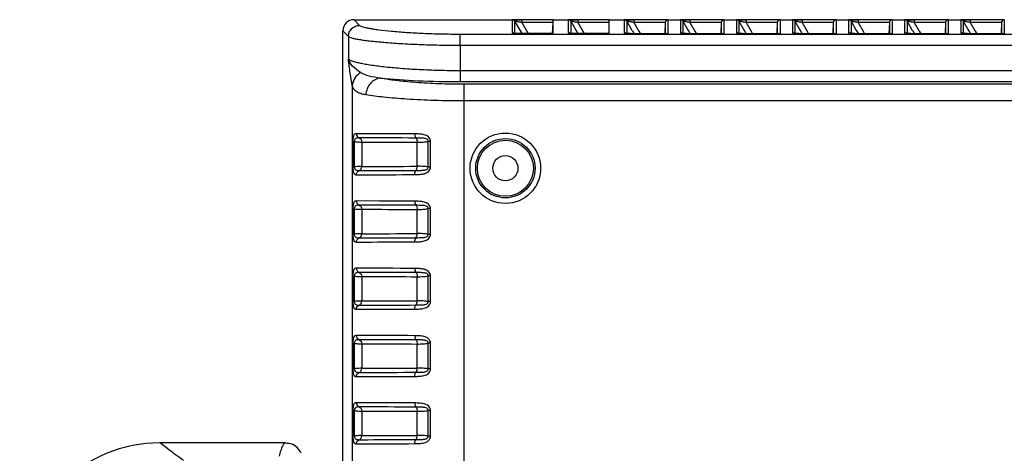
# Model space of a CAD drawing. Units: millimetres. Extents: x -148 to 2312, y -654 to 1153.
# Drawn here: x 737 to 913, y 346 to 423 of the extents above; entities that cross this region are included whole.
import ezdxf

# ---------------------------------------------------------------- set-up
doc = ezdxf.new("R2010")
doc.units = ezdxf.units.MM
doc.header["$LTSCALE"] = 23.1
doc.layers.get('0').update_dxf_attribs({"linetype": 'CONTINUOUS'})

msp = doc.modelspace()

# ---------------------------------------------------------------- linework, layer by layer
at = {"color": 7, "linetype": 'Continuous'}
for p, q in [((796.803, 423.236), (826.738, 423.236)), ((796.803, 423.236), (797.806, 422.224)), ((826.738, 423.224), (826.418, 423.224)), ((826.738, 423.224), (826.738, 422.724)), ((832.303, 423.224), (826.738, 423.224)), ((832.3, 422.052), (832.303, 423.224)), ((832.303, 423.236), (836.738, 423.236)), ((836.738, 423.224), (836.418, 423.224)), ((836.738, 423.224), (836.738, 422.724)), ((842.303, 423.224), (836.738, 423.224)), ((842.3, 422.052), (842.303, 423.224)), ((842.303, 423.236), (846.723, 423.236)), ((846.723, 423.225), (846.723, 422.734)), ((852.785, 423.225), (846.723, 423.225)), ((852.785, 423.225), (852.783, 422.148)), ((852.785, 423.236), (856.723, 423.236)), ((856.723, 423.225), (856.723, 422.734)), ((862.785, 423.225), (856.723, 423.225)), ((862.785, 423.225), (862.783, 422.148)), ((862.785, 423.236), (866.723, 423.236)), ((866.723, 423.225), (866.723, 422.734)), ((872.785, 423.225), (866.723, 423.225)), ((872.785, 423.225), (872.783, 422.148)), ((872.785, 423.236), (876.723, 423.236)), ((876.723, 423.225), (876.723, 422.734)), ((882.785, 423.225), (876.723, 423.225)), ((882.785, 423.225), (882.783, 422.148)), ((882.785, 423.236), (886.723, 423.236)), ((886.723, 423.225), (886.723, 422.734)), ((892.785, 423.225), (886.723, 423.225)), ((892.785, 423.225), (892.783, 422.148)), ((892.785, 423.236), (896.723, 423.236)), ((896.723, 423.225), (896.723, 422.734)), ((902.785, 423.225), (896.723, 423.225)), ((902.785, 423.225), (902.783, 422.142)), ((902.785, 423.236), (906.723, 423.236)), ((906.723, 423.225), (906.723, 422.734)), ((912.785, 423.225), (906.723, 423.225)), ((912.785, 423.225), (912.783, 422.142)), ((825.012, 422.095), (825.011, 420.919)), ((825.014, 423.21), (825.012, 422.095)), ((825.447, 422.96), (825.444, 420.871)), ((825.447, 422.96), (826.723, 420.75)), ((826.738, 422.724), (827.879, 420.748)), ((832.277, 422.724), (826.738, 422.724)), ((832.277, 422.724), (832.172, 420.72)), ((832.299, 420.745), (832.3, 422.052)), ((835.012, 422.095), (835.011, 420.919)), ((835.014, 423.21), (835.012, 422.095)), ((835.447, 422.96), (835.444, 420.871)), ((835.447, 422.96), (836.723, 420.75)), ((836.738, 422.724), (837.879, 420.748)), ((842.285, 422.724), (836.738, 422.724)), ((842.299, 420.745), (842.3, 422.052)), ((845.014, 423.212), (845.011, 420.907)), ((845.447, 422.962), (845.444, 420.86)), ((845.447, 422.962), (846.321, 421.447)), ((852.286, 422.734), (846.723, 422.734)), ((846.723, 422.734), (847.613, 421.192)), ((852.286, 422.734), (852.215, 420.721)), ((852.286, 422.739), (852.282, 420.797)), ((852.783, 422.148), (852.781, 420.734)), ((855.014, 423.212), (855.011, 420.907)), ((855.447, 422.962), (855.444, 420.86)), ((855.447, 422.962), (856.321, 421.447)), ((862.286, 422.734), (856.723, 422.734)), ((856.723, 422.734), (857.613, 421.192)), ((862.286, 422.734), (862.215, 420.721)), ((862.286, 422.739), (862.282, 420.797)), ((862.783, 422.148), (862.781, 420.734)), ((865.014, 423.212), (865.011, 420.907)), ((865.447, 422.962), (865.444, 420.86)), ((865.447, 422.962), (866.321, 421.447)), ((872.286, 422.734), (866.723, 422.734)), ((866.723, 422.734), (867.613, 421.192)), ((872.286, 422.734), (872.215, 420.721)), ((872.286, 422.739), (872.282, 420.797)), ((872.783, 422.148), (872.781, 420.734)), ((875.014, 423.212), (875.011, 420.907)), ((875.447, 422.962), (875.444, 420.86)), ((875.447, 422.962), (876.321, 421.447)), ((882.286, 422.734), (876.723, 422.734)), ((876.723, 422.734), (877.613, 421.192)), ((882.286, 422.734), (882.215, 420.721)), ((882.286, 422.739), (882.282, 420.797)), ((882.783, 422.148), (882.781, 420.734)), ((885.014, 423.212), (885.011, 420.907)), ((885.447, 422.962), (885.444, 420.86)), ((885.447, 422.962), (886.321, 421.447)), ((892.286, 422.734), (886.723, 422.734)), ((886.723, 422.734), (887.613, 421.192)), ((892.286, 422.734), (892.215, 420.721)), ((892.286, 422.739), (892.282, 420.797)), ((892.783, 422.148), (892.781, 420.734)), ((895.014, 423.212), (895.011, 420.907)), ((895.447, 422.962), (895.444, 420.86)), ((895.447, 422.962), (896.321, 421.447)), ((902.286, 422.734), (896.723, 422.734)), ((896.723, 422.734), (897.613, 421.192)), ((902.286, 422.734), (902.215, 420.721)), ((902.286, 422.739), (902.282, 420.797)), ((902.783, 422.142), (902.781, 420.734)), ((905.014, 423.212), (905.011, 420.907)), ((905.447, 422.962), (905.444, 420.86)), ((905.447, 422.962), (906.321, 421.447)), ((912.286, 422.734), (906.723, 422.734)), ((906.723, 422.734), (907.613, 421.192)), ((912.286, 422.734), (912.215, 420.721)), ((912.286, 422.739), (912.282, 420.796)), ((912.783, 422.142), (912.781, 420.734)), ((794.803, 321.411), (794.803, 421.236)), ((794.803, 421.236), (795.811, 420.229)), ((795.811, 420.229), (795.811, 416.198)), ((815.759, 418.682), (815.759, 420.669)), ((815.759, 420.669), (953.327, 420.669)), ((825.286, 420.84), (825.26, 420.846)), ((825.444, 420.871), (825.444, 420.838)), ((826.484, 420.752), (826.151, 420.762)), ((826.841, 420.748), (826.484, 420.752)), ((826.841, 420.745), (826.841, 420.748)), ((832.298, 420.748), (826.841, 420.748)), ((826.841, 420.745), (832.299, 420.745)), ((832.299, 420.745), (832.298, 420.748)), ((835.286, 420.84), (835.26, 420.846)), ((835.444, 420.871), (835.444, 420.838)), ((836.484, 420.752), (836.151, 420.762)), ((836.841, 420.748), (836.484, 420.752)), ((836.841, 420.745), (836.841, 420.748)), ((842.298, 420.748), (836.841, 420.748)), ((836.841, 420.745), (842.299, 420.745)), ((842.299, 420.745), (842.299, 420.748)), ((845.284, 420.828), (845.258, 420.834)), ((845.444, 420.86), (845.444, 420.827)), ((846.471, 420.741), (846.141, 420.751)), ((846.321, 421.447), (846.443, 421.237)), ((846.443, 421.237), (846.755, 420.696)), ((846.826, 420.738), (846.471, 420.741)), ((846.826, 420.734), (846.826, 420.738)), ((852.727, 420.738), (846.826, 420.738)), ((846.826, 420.734), (852.781, 420.734)), ((847.613, 421.192), (847.876, 420.738)), ((852.724, 420.738), (852.781, 420.734)), ((855.284, 420.828), (855.258, 420.834)), ((855.444, 420.86), (855.444, 420.827)), ((856.471, 420.741), (856.141, 420.751)), ((856.321, 421.447), (856.443, 421.237)), ((856.443, 421.237), (856.755, 420.696)), ((856.826, 420.738), (856.471, 420.741)), ((856.826, 420.734), (856.826, 420.738)), ((862.727, 420.738), (856.826, 420.738)), ((856.826, 420.734), (862.781, 420.734)), ((857.613, 421.192), (857.876, 420.738)), ((862.724, 420.738), (862.781, 420.734)), ((865.284, 420.828), (865.258, 420.834)), ((865.444, 420.86), (865.444, 420.827)), ((866.471, 420.741), (866.141, 420.751)), ((866.321, 421.447), (866.443, 421.237)), ((866.443, 421.237), (866.755, 420.696)), ((866.826, 420.738), (866.471, 420.741)), ((866.826, 420.734), (866.826, 420.738)), ((872.727, 420.738), (866.826, 420.738)), ((866.826, 420.734), (872.781, 420.734)), ((867.613, 421.192), (867.876, 420.738)), ((872.724, 420.738), (872.781, 420.734)), ((875.284, 420.828), (875.258, 420.834)), ((875.444, 420.86), (875.444, 420.827)), ((876.471, 420.741), (876.141, 420.751)), ((876.321, 421.447), (876.443, 421.237)), ((876.443, 421.237), (876.755, 420.696)), ((876.826, 420.738), (876.471, 420.741)), ((876.826, 420.734), (876.826, 420.738)), ((882.727, 420.738), (876.826, 420.738)), ((876.826, 420.734), (882.781, 420.734)), ((877.613, 421.192), (877.876, 420.738)), ((882.724, 420.738), (882.781, 420.734)), ((885.284, 420.828), (885.258, 420.834)), ((885.444, 420.86), (885.444, 420.827)), ((886.471, 420.741), (886.141, 420.751)), ((886.321, 421.447), (886.443, 421.237)), ((886.443, 421.237), (886.755, 420.696)), ((886.826, 420.738), (886.471, 420.741)), ((886.826, 420.734), (886.826, 420.738)), ((892.727, 420.738), (886.826, 420.738)), ((886.826, 420.734), (892.781, 420.734)), ((887.613, 421.192), (887.876, 420.738)), ((892.724, 420.738), (892.781, 420.734)), ((895.284, 420.828), (895.258, 420.834)), ((895.444, 420.86), (895.444, 420.827)), ((896.471, 420.741), (896.141, 420.751)), ((896.321, 421.447), (896.443, 421.237)), ((896.443, 421.237), (896.755, 420.696)), ((896.826, 420.738), (896.471, 420.741)), ((896.826, 420.734), (896.826, 420.738)), ((902.727, 420.738), (896.826, 420.738)), ((896.826, 420.734), (902.781, 420.734)), ((897.613, 421.192), (897.876, 420.738)), ((902.724, 420.738), (902.781, 420.734)), ((905.284, 420.828), (905.258, 420.834)), ((905.444, 420.86), (905.444, 420.827)), ((906.471, 420.741), (906.141, 420.751)), ((906.321, 421.447), (906.443, 421.237)), ((906.443, 421.237), (906.755, 420.696)), ((906.826, 420.738), (906.471, 420.741)), ((906.826, 420.734), (906.826, 420.738)), ((912.727, 420.738), (906.826, 420.738)), ((906.826, 420.734), (912.781, 420.734)), ((907.613, 421.192), (907.876, 420.738)), ((912.724, 420.738), (912.781, 420.734)), ((815.759, 418.682), (815.759, 412.191)), ((815.759, 418.682), (958.405, 418.682)), ((815.759, 414.176), (957.503, 414.176)), ((796.5, 411.463), (796.5, 135.006)), ((815.759, 412.191), (957.481, 412.191)), ((816.413, 411.716), (816.413, 408.743)), ((962.098, 411.716), (816.413, 411.716)), ((816.413, 408.743), (816.413, 137.725)), ((970.037, 408.743), (816.413, 408.743)), ((796.599, 401.474), (796.599, 396.996)), ((796.599, 401.474), (796.841, 401.474)), ((796.841, 401.474), (796.841, 396.996)), ((798.195, 401.413), (798.195, 397.056)), ((808.07, 397.087), (808.07, 401.382)), ((810.024, 396.936), (810.024, 401.532)), ((810.449, 401.532), (810.024, 401.532)), ((810.449, 396.936), (810.449, 401.532)), ((796.599, 396.996), (796.841, 396.996)), ((810.449, 396.936), (810.024, 396.936)), ((801.263, 390.889), (797.236, 390.896)), ((800.997, 390.149), (797.715, 390.155)), ((801.281, 390.149), (800.997, 390.149)), ((796.599, 389.474), (796.599, 384.996)), ((796.599, 389.474), (796.841, 389.474)), ((796.841, 389.474), (796.841, 384.996)), ((798.195, 389.413), (798.195, 385.056)), ((808.07, 385.087), (808.07, 389.382)), ((810.024, 384.936), (810.024, 389.532)), ((810.449, 389.532), (810.024, 389.532)), ((810.449, 384.936), (810.449, 389.532)), ((796.599, 384.996), (796.841, 384.996)), ((810.449, 384.936), (810.024, 384.936)), ((796.599, 377.474), (796.599, 372.996)), ((796.599, 377.474), (796.841, 377.474)), ((796.841, 377.474), (796.841, 372.996)), ((798.195, 377.413), (798.195, 373.056)), ((808.07, 373.087), (808.07, 377.382)), ((810.024, 372.936), (810.024, 377.532)), ((810.449, 377.532), (810.024, 377.532)), ((810.449, 372.936), (810.449, 377.532)), ((796.599, 372.996), (796.841, 372.996)), ((810.449, 372.936), (810.024, 372.936)), ((796.599, 365.474), (796.599, 360.996)), ((796.599, 365.474), (796.841, 365.474)), ((796.841, 365.474), (796.841, 360.996)), ((798.195, 365.413), (798.195, 361.056)), ((808.07, 361.087), (808.07, 365.382)), ((810.024, 360.936), (810.024, 365.532)), ((810.449, 365.532), (810.024, 365.532)), ((810.449, 360.936), (810.449, 365.532)), ((796.599, 360.996), (796.841, 360.996)), ((810.449, 360.936), (810.024, 360.936)), ((796.599, 353.474), (796.599, 348.996)), ((796.599, 353.474), (796.841, 353.474)), ((796.841, 353.474), (796.841, 348.996)), ((798.195, 353.413), (798.195, 349.056)), ((808.07, 349.087), (808.07, 353.382)), ((810.024, 348.936), (810.024, 353.532)), ((810.449, 353.532), (810.024, 353.532)), ((810.449, 348.936), (810.449, 353.532)), ((762.353, 347.607), (762.174, 347.736)), ((784.6, 347.736), (762.175, 347.736)), ((796.599, 348.996), (796.841, 348.996)), ((810.449, 348.936), (810.024, 348.936)), ((763.586, 346.705), (762.353, 347.607))]:
    msp.add_line(p, q, dxfattribs=at)
for points in [[(826.151, 420.762), (825.855, 420.778), (825.606, 420.798), (825.413, 420.82), (825.286, 420.84)], [(836.151, 420.762), (835.855, 420.778), (835.606, 420.798), (835.413, 420.82), (835.286, 420.84)], [(846.141, 420.751), (845.847, 420.767), (845.6, 420.787), (845.409, 420.808), (845.284, 420.828)], [(856.141, 420.751), (855.847, 420.767), (855.6, 420.787), (855.409, 420.808), (855.284, 420.828)], [(866.141, 420.751), (865.847, 420.767), (865.6, 420.787), (865.409, 420.808), (865.284, 420.828)], [(876.141, 420.751), (875.847, 420.767), (875.6, 420.787), (875.409, 420.808), (875.284, 420.828)], [(886.141, 420.751), (885.847, 420.767), (885.6, 420.787), (885.409, 420.808), (885.284, 420.828)], [(896.141, 420.751), (895.847, 420.767), (895.6, 420.787), (895.409, 420.808), (895.284, 420.828)], [(906.141, 420.751), (905.847, 420.767), (905.6, 420.787), (905.409, 420.808), (905.284, 420.828)]]:
    msp.add_lwpolyline(points, dxfattribs=at)
for radius in [6.288, 5.292, 5, 2.25]:
    msp.add_circle((823.798, 396.734), radius, dxfattribs=at)
for centre, radius, start, end in [((796.803, 421.236), 2, 90, 180), ((825.014, 422.71), 0.5, 29.99713, 90.00764), ((797.361, 270.131), 155.395, 79.10298, 79.34077), ((835.014, 422.71), 0.5, 29.99713, 90.00764), ((807.361, 270.131), 155.395, 79.10298, 79.34077), ((845.014, 422.712), 0.5, 29.99686, 90.0076), ((827.39, 322.296), 102.281, 79.10451, 79.46163), ((855.014, 422.712), 0.5, 29.99686, 90.0076), ((837.39, 322.296), 102.281, 79.10451, 79.46163), ((865.014, 422.712), 0.5, 29.99686, 90.0076), ((847.39, 322.296), 102.281, 79.10451, 79.46163), ((875.014, 422.712), 0.5, 29.99686, 90.0076), ((857.39, 322.296), 102.281, 79.10451, 79.46163), ((885.014, 422.712), 0.5, 29.99686, 90.0076), ((867.39, 322.296), 102.281, 79.10451, 79.46163), ((895.014, 422.712), 0.5, 29.99686, 90.0076), ((877.39, 322.296), 102.281, 79.10451, 79.46163), ((905.014, 422.712), 0.5, 29.99686, 90.0076), ((887.39, 322.296), 102.281, 79.10451, 79.46163), ((826.827, 437.536), 16.791, 267.58663, 270.04814), ((836.827, 437.536), 16.791, 267.58663, 270.04814), ((846.825, 438.41), 17.675, 268.74196, 270.00442), ((856.825, 438.41), 17.675, 268.74196, 270.00442), ((866.825, 438.41), 17.675, 268.74196, 270.00442), ((876.825, 438.41), 17.675, 268.74196, 270.00442), ((886.825, 438.41), 17.675, 268.74196, 270.00442), ((896.825, 438.41), 17.675, 268.74196, 270.00442), ((906.825, 438.41), 17.675, 268.74196, 270.00442), ((796.801, -1457.049), 1859.946, 89.66609, 89.986595), ((797.277, -1368.944), 1771.099, 89.657783, 89.985808), ((797.971, 2048.096), 1651.04, 270.007778, 270.35049), ((800.064, -752.141), 1143.031, 89.620226, 89.939901), ((800.21, -744.568), 1134.717, 89.613995, 89.945927), ((797.971, 2036.096), 1651.04, 270.007778, 270.35049), ((796.801, -1481.049), 1859.946, 89.66609, 89.986595), ((797.277, -1392.944), 1771.099, 89.657783, 89.985808), ((797.971, 2024.096), 1651.04, 270.007778, 270.35049), ((796.801, -1493.05), 1859.946, 89.66609, 89.986595), ((797.277, -1404.944), 1771.099, 89.657783, 89.985808), ((797.971, 2012.096), 1651.04, 270.007778, 270.35049), ((796.801, -1505.05), 1859.946, 89.66609, 89.986595), ((797.277, -1416.944), 1771.099, 89.657783, 89.985808), ((762.175, 322.736), 25, 90, 180.00001), ((797.971, 2000.096), 1651.04, 270.007778, 270.35049), ((1255.195, 1017.286), 831.48, 233.75455, 233.992925), ((784.602, 344.734), 3.001, 22.50935, 67.49904)]:
    msp.add_arc(centre, radius, start, end, dxfattribs=at)
for points, start_tangent, end_tangent in [([(826.418, 423.224), (825.893, 423.223), (825.655, 423.222), (825.443, 423.22), (825.265, 423.218), (825.129, 423.216), (825.079, 423.215), (825.043, 423.213), (825.021, 423.212), (825.014, 423.21)], (-0.9999992, -0.0012385), (0.0213522, -0.999772)), ([(836.418, 423.224), (835.893, 423.223), (835.655, 423.222), (835.443, 423.22), (835.265, 423.218), (835.129, 423.216), (835.079, 423.215), (835.043, 423.213), (835.021, 423.212), (835.014, 423.21)], (-0.9999992, -0.0012385), (0.0213522, -0.999772)), ([(846.723, 423.225), (846.106, 423.225), (845.818, 423.224), (845.557, 423.222), (845.334, 423.22), (845.241, 423.219), (845.161, 423.218), (845.098, 423.217), (845.052, 423.215), (845.023, 423.214), (845.014, 423.212)], (-1, -0.0000033), (0.0212338, -0.9997745)), ([(852.785, 423.225), (852.467, 423.108), (852.286, 422.734)], (-0.9999741, -0.0071905), (-0.0348969, -0.9993909)), ([(856.723, 423.225), (856.106, 423.225), (855.818, 423.224), (855.557, 423.222), (855.334, 423.22), (855.241, 423.219), (855.161, 423.218), (855.098, 423.217), (855.052, 423.215), (855.023, 423.214), (855.014, 423.212)], (-1, -0.0000033), (0.0212338, -0.9997745)), ([(862.785, 423.225), (862.467, 423.108), (862.286, 422.734)], (-0.9999741, -0.0071905), (-0.0348969, -0.9993909)), ([(866.723, 423.225), (866.106, 423.225), (865.818, 423.224), (865.557, 423.222), (865.334, 423.22), (865.241, 423.219), (865.161, 423.218), (865.098, 423.217), (865.052, 423.215), (865.023, 423.214), (865.014, 423.212)], (-1, -0.0000033), (0.0212338, -0.9997745)), ([(872.785, 423.225), (872.467, 423.108), (872.286, 422.734)], (-0.9999741, -0.0071905), (-0.0348969, -0.9993909)), ([(876.723, 423.225), (876.106, 423.225), (875.818, 423.224), (875.557, 423.222), (875.334, 423.22), (875.241, 423.219), (875.161, 423.218), (875.098, 423.217), (875.052, 423.215), (875.023, 423.214), (875.014, 423.212)], (-1, -0.0000033), (0.0212338, -0.9997745)), ([(882.785, 423.225), (882.467, 423.108), (882.286, 422.734)], (-0.9999741, -0.0071905), (-0.0348969, -0.9993909)), ([(886.723, 423.225), (886.106, 423.225), (885.818, 423.224), (885.557, 423.222), (885.334, 423.22), (885.241, 423.219), (885.161, 423.218), (885.098, 423.217), (885.052, 423.215), (885.023, 423.214), (885.014, 423.212)], (-1, -0.0000033), (0.0212338, -0.9997745)), ([(892.785, 423.225), (892.467, 423.108), (892.286, 422.734)], (-0.9999741, -0.0071905), (-0.0348969, -0.9993909)), ([(896.723, 423.225), (896.106, 423.225), (895.818, 423.224), (895.557, 423.222), (895.334, 423.22), (895.241, 423.219), (895.161, 423.218), (895.098, 423.217), (895.052, 423.215), (895.023, 423.214), (895.014, 423.212)], (-1, -0.0000033), (0.0212338, -0.9997745)), ([(902.785, 423.225), (902.467, 423.108), (902.286, 422.734)], (-0.9999741, -0.0071905), (-0.0348967, -0.9993909)), ([(906.723, 423.225), (906.106, 423.225), (905.818, 423.224), (905.557, 423.222), (905.334, 423.22), (905.241, 423.219), (905.161, 423.218), (905.098, 423.217), (905.052, 423.215), (905.023, 423.214), (905.014, 423.212)], (-1, -0.0000033), (0.0212338, -0.9997745)), ([(912.785, 423.225), (912.467, 423.108), (912.286, 422.734)], (-0.9999741, -0.0071905), (-0.0348966, -0.9993909)), ([(795.811, 420.229), (795.966, 420.99), (796.399, 421.636), (797.045, 422.069), (797.806, 422.224)], (0.0050496, 0.9999873), (0.9999868, 0.0051341)), ([(797.806, 422.224), (798.004, 422.101), (798.356, 421.973), (798.86, 421.841), (799.512, 421.708), (800.305, 421.574), (801.235, 421.443), (803.467, 421.194), (806.134, 420.979), (809.143, 420.812), (812.391, 420.706), (815.759, 420.669)], (0.705653, -0.7085576), (1, -0.000031)), ([(826.104, 422.845), (825.855, 422.891), (825.744, 422.912), (825.646, 422.929), (825.563, 422.944), (825.5, 422.954), (825.46, 422.96), (825.447, 422.96)], (-0.9828138, 0.1845996), (0.1593019, -0.9872299)), ([(836.104, 422.845), (835.855, 422.891), (835.744, 422.912), (835.646, 422.929), (835.563, 422.944), (835.5, 422.954), (835.46, 422.96), (835.447, 422.96)], (-0.9828138, 0.1845996), (0.1593019, -0.9872299)), ([(846.097, 422.853), (845.85, 422.898), (845.642, 422.935), (845.56, 422.948), (845.498, 422.958), (845.459, 422.962), (845.447, 422.962)], (-0.983227, 0.1823861), (0.2760649, -0.961139)), ([(856.097, 422.853), (855.85, 422.898), (855.642, 422.935), (855.56, 422.948), (855.498, 422.958), (855.459, 422.962), (855.447, 422.962)], (-0.983227, 0.1823861), (0.2760649, -0.961139)), ([(866.097, 422.853), (865.85, 422.898), (865.642, 422.935), (865.56, 422.948), (865.498, 422.958), (865.459, 422.962), (865.447, 422.962)], (-0.983227, 0.1823861), (0.2760649, -0.961139)), ([(876.097, 422.853), (875.85, 422.898), (875.642, 422.935), (875.56, 422.948), (875.498, 422.958), (875.459, 422.962), (875.447, 422.962)], (-0.983227, 0.1823861), (0.2760649, -0.961139)), ([(886.097, 422.853), (885.85, 422.898), (885.642, 422.935), (885.56, 422.948), (885.498, 422.958), (885.459, 422.962), (885.447, 422.962)], (-0.983227, 0.1823861), (0.2760649, -0.961139)), ([(896.097, 422.853), (895.85, 422.898), (895.642, 422.935), (895.56, 422.948), (895.498, 422.958), (895.459, 422.962), (895.447, 422.962)], (-0.983227, 0.1823861), (0.2760649, -0.961139)), ([(906.097, 422.853), (905.85, 422.898), (905.642, 422.935), (905.56, 422.948), (905.498, 422.958), (905.459, 422.962), (905.447, 422.962)], (-0.983227, 0.1823861), (0.2760649, -0.961139)), ([(795.811, 420.229), (796.031, 420.106), (796.425, 419.978), (796.987, 419.847), (797.714, 419.714), (798.599, 419.581), (799.635, 419.45), (802.12, 419.203), (805.085, 418.989), (808.426, 418.823), (812.026, 418.718), (815.759, 418.682)], (0.7430683, -0.6692156), (1, -0.0000369)), ([(825.011, 420.919), (825.033, 420.893), (825.098, 420.868), (825.339, 420.822), (825.692, 420.785), (826.12, 420.76)], (0.0000082, -1), (0.9990905, -0.0426408)), ([(825.011, 420.919), (825.332, 420.804)], (1, 0.0000231), (0.7685378, -0.6398044)), ([(835.011, 420.919), (835.033, 420.893), (835.098, 420.868), (835.339, 420.822), (835.692, 420.785), (836.12, 420.76)], (0.0000082, -1), (0.9990905, -0.0426408)), ([(835.011, 420.919), (835.332, 420.804)], (1, 0.0000231), (0.7685378, -0.6398044)), ([(845.011, 420.907), (845.041, 420.877), (845.129, 420.848), (845.267, 420.821), (845.448, 420.797), (845.903, 420.759), (846.437, 420.739)], (-0.0019768, -0.999998), (0.9997575, -0.0220228)), ([(845.011, 420.907), (845.332, 420.792)], (1, 0.0000223), (0.7685527, -0.6397865)), ([(855.011, 420.907), (855.041, 420.877), (855.129, 420.848), (855.267, 420.821), (855.448, 420.797), (855.903, 420.759), (856.437, 420.739)], (-0.0019768, -0.999998), (0.9997575, -0.0220228)), ([(855.011, 420.907), (855.332, 420.792)], (1, 0.0000223), (0.7685527, -0.6397865)), ([(865.011, 420.907), (865.041, 420.877), (865.129, 420.848), (865.267, 420.821), (865.448, 420.797), (865.903, 420.759), (866.437, 420.739)], (-0.0019768, -0.999998), (0.9997575, -0.0220228)), ([(865.011, 420.907), (865.332, 420.792)], (1, 0.0000223), (0.7685527, -0.6397865)), ([(875.011, 420.907), (875.041, 420.877), (875.129, 420.848), (875.267, 420.821), (875.448, 420.797), (875.903, 420.759), (876.437, 420.739)], (-0.0019768, -0.999998), (0.9997575, -0.0220228)), ([(875.011, 420.907), (875.332, 420.792)], (1, 0.0000223), (0.7685527, -0.6397865)), ([(885.011, 420.907), (885.041, 420.877), (885.129, 420.848), (885.267, 420.821), (885.448, 420.797), (885.903, 420.759), (886.437, 420.739)], (-0.0019768, -0.999998), (0.9997575, -0.0220228)), ([(885.011, 420.907), (885.332, 420.792)], (1, 0.0000223), (0.7685527, -0.6397865)), ([(895.011, 420.907), (895.041, 420.877), (895.129, 420.848), (895.267, 420.821), (895.448, 420.797), (895.903, 420.759), (896.437, 420.739)], (-0.0019768, -0.999998), (0.9997575, -0.0220228)), ([(895.011, 420.907), (895.332, 420.792)], (1, 0.0000223), (0.7685527, -0.6397865)), ([(905.011, 420.907), (905.041, 420.877), (905.129, 420.848), (905.267, 420.821), (905.448, 420.797), (905.903, 420.759), (906.437, 420.739)], (-0.0019768, -0.999998), (0.9997575, -0.0220228)), ([(905.011, 420.907), (905.332, 420.792)], (1, 0.0000223), (0.7685527, -0.6397865)), ([(796.5, 411.463), (796.126, 413.672), (795.811, 416.198)], (-0.2112593, 0.9774301), (-0.1130402, 0.9935904)), ([(795.811, 416.198), (796.031, 416.044), (796.424, 415.882), (796.986, 415.714), (797.713, 415.542), (798.597, 415.369), (799.631, 415.198), (802.114, 414.872), (805.077, 414.587), (808.418, 414.365), (812.022, 414.224), (815.759, 414.176)], (0.6644887, -0.7472983), (1, -0.0000485)), ([(797.988, 413.796), (796.539, 414.962), (795.811, 416.198)], (-0.8559006, 0.5171403), (-0.2664531, 0.9638479)), ([(797.988, 413.796), (796.925, 412.796), (796.5, 411.463)], (-0.8696949, -0.4935897), (-0.0396075, -0.9992153)), ([(801.54, 412.806), (799.504, 413.189), (797.988, 413.796)], (-0.9919021, 0.1270044), (-0.855584, 0.517664)), ([(801.54, 412.806), (800.566, 412.535), (799.732, 411.878), (799.154, 410.93), (798.915, 409.825)], (-0.9981361, -0.0610271), (-0.0473152, -0.99888)), ([(816.413, 411.716), (811.92, 411.798), (807.756, 412.031), (804.215, 412.382), (801.54, 412.806)], (-1, 0.0000284), (-0.9798805, 0.1995853)), ([(801.54, 412.806), (808.185, 412.356), (815.759, 412.191)], (0.9955846, -0.0938688), (1, -0.0000531)), ([(798.915, 409.825), (797.996, 410.047), (797.285, 410.376), (796.786, 410.837), (796.5, 411.463)], (-0.9855442, 0.1694183), (-0.2439651, 0.969784)), ([(816.413, 408.743), (811.141, 408.824), (806.247, 409.054), (802.075, 409.403), (798.915, 409.825)], (-1, 0.0000337), (-0.9855594, 0.1693299)), ([(797.236, 402.896), (796.995, 402.859), (796.89, 402.802), (796.798, 402.701), (796.718, 402.535), (796.655, 402.28), (796.599, 401.474)], (-0.9999997, 0.0007997), (-0.0000613, -1)), ([(797.715, 402.155), (797.5, 402.145), (797.255, 402.101), (797.001, 401.954), (796.841, 401.474)], (-0.9999996, 0.0009193), (0.0271316, -0.9996319)), ([(797.236, 402.896), (797.367, 402.449), (797.715, 402.155)], (-0.0001265, -1), (0.9213206, -0.3888039)), ([(797.715, 402.155), (798.064, 401.861), (798.195, 401.413)], (0.9213932, -0.3886317), (-0.0000651, -1)), ([(807.64, 402.865), (807.697, 402.418), (807.855, 402.123)], (-0.0060006, -0.999982), (0.733311, -0.6798934)), ([(810.449, 401.532), (810.348, 401.972), (810.075, 402.323), (809.707, 402.558), (809.302, 402.703), (808.467, 402.832), (807.64, 402.865)], (-0.0000647, 1), (-0.9999749, 0.0070806)), ([(796.841, 401.474), (797.285, 401.448), (798.195, 401.413)], (0.9981932, -0.0600862), (0.9999998, -0.0006207)), ([(798.195, 401.413), (799.693, 401.411), (808.07, 401.382)], (0.9999995, -0.0009611), (0.9999716, -0.0075375)), ([(810.024, 401.532), (809.999, 401.702), (809.907, 401.84), (809.643, 401.994), (809.356, 402.062), (809.064, 402.094), (808.768, 402.109), (808.468, 402.116), (807.855, 402.123)], (0.0671727, 0.9977414), (-0.9999732, 0.0073256)), ([(807.855, 402.123), (808.013, 401.829), (808.07, 401.382)], (0.7337467, -0.6794231), (-0.0058261, -0.999983)), ([(808.07, 401.382), (809.162, 401.41), (810.024, 401.532)], (0.9999816, -0.0060738), (0.9674737, 0.2529716)), ([(796.599, 396.996), (796.655, 396.189), (796.718, 395.934), (796.798, 395.768), (796.89, 395.667), (796.995, 395.61), (797.236, 395.573)], (0.0000712, -1), (0.9999999, 0.0004115)), ([(796.841, 396.996), (797.001, 396.515), (797.255, 396.368), (797.5, 396.324), (797.715, 396.314)], (-0.0271215, -0.9996321), (0.9999998, 0.0006845)), ([(798.195, 397.056), (797.968, 397.052), (796.841, 396.996)], (-0.9999999, -0.0004476), (-0.9981974, -0.0600169)), ([(797.715, 396.314), (798.064, 396.609), (798.195, 397.056)], (0.9213403, 0.388757), (-0.0000861, 1)), ([(807.64, 395.604), (808.467, 395.636), (809.302, 395.766), (809.707, 395.91), (810.075, 396.145), (810.348, 396.496), (810.449, 396.936)], (0.9999748, 0.0070967), (0.0007025, 0.9999998)), ([(807.855, 396.345), (808.013, 396.64), (808.07, 397.087)], (0.7337056, 0.6794675), (-0.0058259, 0.999983)), ([(807.855, 396.345), (808.468, 396.352), (808.768, 396.36), (809.064, 396.375), (809.356, 396.407), (809.643, 396.475), (809.906, 396.628), (809.998, 396.766), (810.024, 396.936)], (0.9999733, 0.0073088), (-0.0660008, 0.9978196)), ([(810.024, 396.936), (809.162, 397.058), (808.07, 397.087)], (-0.9674433, 0.253088), (-0.9999817, -0.0060434)), ([(797.236, 395.573), (797.367, 396.02), (797.715, 396.314)], (-0.0000517, 1), (0.9213715, 0.3886832)), ([(797.236, 395.573), (798.813, 395.575), (807.64, 395.604)], (0.9999997, 0.0007299), (0.9999744, 0.0071522)), ([(797.715, 396.314), (799.253, 396.316), (807.855, 396.345)], (0.9999997, 0.0007585), (0.9999731, 0.0073284)), ([(807.64, 395.604), (807.697, 396.051), (807.855, 396.345)], (-0.0060056, 0.999982), (0.7333041, 0.6799007)), ([(797.236, 390.896), (796.995, 390.859), (796.89, 390.802), (796.798, 390.701), (796.718, 390.535), (796.655, 390.28), (796.599, 389.474)], (-0.9999997, 0.0007998), (-0.0000613, -1)), ([(797.715, 390.155), (797.5, 390.145), (797.255, 390.101), (797.001, 389.954), (796.841, 389.474)], (-0.9999996, 0.0009193), (0.0271316, -0.9996319)), ([(797.236, 390.896), (797.367, 390.449), (797.715, 390.155)], (-0.0001265, -1), (0.9213206, -0.3888039)), ([(797.715, 390.155), (798.064, 389.861), (798.195, 389.413)], (0.9213932, -0.3886317), (-0.0000651, -1)), ([(807.64, 390.865), (807.697, 390.418), (807.855, 390.123)], (-0.0060006, -0.999982), (0.733311, -0.6798934)), ([(810.449, 389.532), (810.348, 389.972), (810.075, 390.323), (809.707, 390.558), (809.302, 390.703), (808.467, 390.832), (807.64, 390.865)], (-0.0000634, 1), (-0.9999749, 0.0070806)), ([(810.024, 389.532), (809.999, 389.702), (809.907, 389.84), (809.643, 389.994), (809.356, 390.062), (809.064, 390.094), (808.768, 390.109), (808.468, 390.116), (807.855, 390.123)], (0.0671735, 0.9977413), (-0.9999732, 0.0073256)), ([(807.855, 390.123), (808.013, 389.829), (808.07, 389.382)], (0.7337467, -0.6794231), (-0.0058261, -0.999983)), ([(796.841, 389.474), (797.285, 389.448), (798.195, 389.413)], (0.9981932, -0.0600862), (0.9999998, -0.0006207)), ([(798.195, 389.413), (799.693, 389.411), (808.07, 389.382)], (0.9999995, -0.0009611), (0.9999716, -0.0075375)), ([(808.07, 389.382), (809.162, 389.41), (810.024, 389.532)], (0.9999816, -0.0060738), (0.9674738, 0.2529714)), ([(796.599, 384.996), (796.655, 384.189), (796.718, 383.934), (796.798, 383.768), (796.89, 383.667), (796.995, 383.61), (797.236, 383.573)], (0.0000712, -1), (0.9999999, 0.0004115)), ([(796.841, 384.996), (797.001, 384.515), (797.255, 384.368), (797.5, 384.324), (797.715, 384.314)], (-0.0271215, -0.9996321), (0.9999998, 0.0006845)), ([(798.195, 385.056), (797.968, 385.052), (796.841, 384.996)], (-0.9999999, -0.0004476), (-0.9981974, -0.0600169)), ([(797.715, 384.314), (798.064, 384.609), (798.195, 385.056)], (0.9213403, 0.388757), (-0.0000861, 1)), ([(807.64, 383.604), (808.467, 383.636), (809.302, 383.766), (809.707, 383.91), (810.075, 384.145), (810.348, 384.496), (810.449, 384.936)], (0.9999748, 0.0070967), (0.0007108, 0.9999997)), ([(807.855, 384.345), (808.013, 384.64), (808.07, 385.087)], (0.7337056, 0.6794675), (-0.0058259, 0.999983)), ([(807.855, 384.345), (808.468, 384.352), (808.768, 384.36), (809.064, 384.375), (809.356, 384.407), (809.643, 384.475), (809.906, 384.628), (809.998, 384.766), (810.024, 384.936)], (0.9999733, 0.0073088), (-0.0659922, 0.9978201)), ([(810.024, 384.936), (809.162, 385.058), (808.07, 385.087)], (-0.9674433, 0.2530878), (-0.9999817, -0.0060434)), ([(797.236, 383.573), (797.367, 384.02), (797.715, 384.314)], (-0.0000517, 1), (0.9213715, 0.3886832)), ([(797.236, 383.573), (798.813, 383.575), (807.64, 383.604)], (0.9999997, 0.0007299), (0.9999744, 0.0071522)), ([(797.715, 384.314), (799.253, 384.316), (807.855, 384.345)], (0.9999997, 0.0007585), (0.9999731, 0.0073284)), ([(807.64, 383.604), (807.697, 384.051), (807.855, 384.345)], (-0.0060056, 0.999982), (0.7333041, 0.6799007)), ([(797.236, 378.896), (796.995, 378.859), (796.89, 378.802), (796.798, 378.701), (796.718, 378.535), (796.655, 378.28), (796.599, 377.474)], (-0.9999997, 0.0007998), (-0.0000613, -1)), ([(797.715, 378.155), (797.5, 378.145), (797.255, 378.101), (797.001, 377.954), (796.841, 377.474)], (-0.9999996, 0.0009193), (0.0271316, -0.9996319)), ([(797.236, 378.896), (797.367, 378.449), (797.715, 378.155)], (-0.0001265, -1), (0.9213206, -0.3888038)), ([(797.715, 378.155), (798.064, 377.861), (798.195, 377.413)], (0.9213932, -0.3886317), (-0.0000651, -1)), ([(807.64, 378.865), (807.697, 378.418), (807.855, 378.123)], (-0.0060006, -0.999982), (0.733311, -0.6798934)), ([(810.449, 377.532), (810.348, 377.972), (810.075, 378.323), (809.707, 378.558), (809.302, 378.703), (808.467, 378.832), (807.64, 378.865)], (-0.0000617, 1), (-0.9999749, 0.0070807)), ([(810.024, 377.532), (809.999, 377.702), (809.907, 377.84), (809.643, 377.994), (809.356, 378.062), (809.064, 378.094), (808.768, 378.109), (808.468, 378.116), (807.855, 378.123)], (0.0671746, 0.9977412), (-0.9999732, 0.0073256)), ([(807.855, 378.123), (808.013, 377.829), (808.07, 377.382)], (0.7337467, -0.6794231), (-0.0058261, -0.999983)), ([(796.841, 377.474), (797.285, 377.448), (798.195, 377.413)], (0.9981932, -0.0600862), (0.9999998, -0.0006207)), ([(798.195, 377.413), (799.693, 377.411), (808.07, 377.382)], (0.9999995, -0.0009611), (0.9999716, -0.0075375)), ([(808.07, 377.382), (809.162, 377.41), (810.024, 377.532)], (0.9999816, -0.0060738), (0.9674739, 0.252971)), ([(796.599, 372.996), (796.655, 372.189), (796.718, 371.934), (796.798, 371.768), (796.89, 371.667), (796.995, 371.61), (797.236, 371.573)], (0.0000712, -1), (0.9999999, 0.0004115)), ([(796.841, 372.996), (797.001, 372.515), (797.255, 372.368), (797.5, 372.324), (797.715, 372.314)], (-0.0271215, -0.9996321), (0.9999998, 0.0006845)), ([(798.195, 373.056), (797.968, 373.052), (796.841, 372.996)], (-0.9999999, -0.0004476), (-0.9981974, -0.0600169)), ([(797.236, 371.573), (797.367, 372.02), (797.715, 372.314)], (-0.0000517, 1), (0.9213715, 0.3886832)), ([(797.715, 372.314), (798.064, 372.609), (798.195, 373.056)], (0.9213403, 0.388757), (-0.0000861, 1)), ([(797.715, 372.314), (799.253, 372.316), (807.855, 372.345)], (0.9999997, 0.0007585), (0.9999731, 0.0073284)), ([(807.64, 371.604), (807.697, 372.051), (807.855, 372.345)], (-0.0060056, 0.999982), (0.7333042, 0.6799007)), ([(807.64, 371.604), (808.467, 371.636), (809.302, 371.766), (809.707, 371.91), (810.075, 372.145), (810.348, 372.496), (810.449, 372.936)], (0.9999748, 0.0070967), (0.0007214, 0.9999997)), ([(807.855, 372.345), (808.013, 372.64), (808.07, 373.087)], (0.7337056, 0.6794675), (-0.0058259, 0.999983)), ([(807.855, 372.345), (808.468, 372.352), (808.768, 372.36), (809.064, 372.375), (809.356, 372.407), (809.643, 372.475), (809.906, 372.628), (809.998, 372.766), (810.024, 372.936)], (0.9999733, 0.0073088), (-0.0659813, 0.9978209)), ([(810.024, 372.936), (809.162, 373.058), (808.07, 373.087)], (-0.9674434, 0.2530875), (-0.9999817, -0.0060434)), ([(797.236, 371.573), (798.813, 371.575), (807.64, 371.604)], (0.9999997, 0.0007299), (0.9999744, 0.0071522)), ([(797.236, 366.896), (796.995, 366.859), (796.89, 366.802), (796.798, 366.701), (796.718, 366.535), (796.655, 366.28), (796.599, 365.474)], (-0.9999997, 0.0007998), (-0.0000613, -1)), ([(797.715, 366.155), (797.5, 366.145), (797.255, 366.101), (797.001, 365.954), (796.841, 365.474)], (-0.9999996, 0.0009193), (0.0271316, -0.9996319)), ([(796.841, 365.474), (797.285, 365.448), (798.195, 365.413)], (0.9981932, -0.0600862), (0.9999998, -0.0006207)), ([(797.236, 366.896), (797.367, 366.449), (797.715, 366.155)], (-0.0001265, -1), (0.9213206, -0.3888038)), ([(797.715, 366.155), (798.064, 365.861), (798.195, 365.413)], (0.9213932, -0.3886317), (-0.0000651, -1)), ([(798.195, 365.413), (799.693, 365.411), (808.07, 365.382)], (0.9999995, -0.0009611), (0.9999716, -0.0075375)), ([(807.64, 366.865), (807.697, 366.418), (807.855, 366.123)], (-0.0060006, -0.999982), (0.733311, -0.6798934)), ([(810.449, 365.532), (810.348, 365.972), (810.075, 366.323), (809.707, 366.558), (809.302, 366.703), (808.467, 366.832), (807.64, 366.865)], (-0.0000596, 1), (-0.9999749, 0.0070808)), ([(810.024, 365.532), (809.999, 365.702), (809.907, 365.84), (809.643, 365.994), (809.356, 366.062), (809.064, 366.094), (808.768, 366.109), (808.468, 366.116), (807.855, 366.123)], (0.0671759, 0.9977411), (-0.9999732, 0.0073256)), ([(807.855, 366.123), (808.013, 365.829), (808.07, 365.382)], (0.7337467, -0.6794231), (-0.0058261, -0.999983)), ([(808.07, 365.382), (809.162, 365.41), (810.024, 365.532)], (0.9999816, -0.0060738), (0.967474, 0.2529705)), ([(796.599, 360.996), (796.655, 360.189), (796.718, 359.934), (796.798, 359.768), (796.89, 359.667), (796.995, 359.61), (797.236, 359.573)], (0.0000712, -1), (0.9999999, 0.0004115)), ([(796.841, 360.996), (797.001, 360.515), (797.255, 360.368), (797.5, 360.324), (797.715, 360.314)], (-0.0271215, -0.9996321), (0.9999998, 0.0006845)), ([(798.195, 361.056), (797.968, 361.052), (796.841, 360.996)], (-0.9999999, -0.0004476), (-0.9981974, -0.0600169)), ([(797.236, 359.573), (797.367, 360.02), (797.715, 360.314)], (-0.0000517, 1), (0.9213715, 0.3886832)), ([(797.715, 360.314), (798.064, 360.609), (798.195, 361.056)], (0.9213403, 0.3887569), (-0.0000861, 1)), ([(797.715, 360.314), (799.253, 360.316), (807.855, 360.345)], (0.9999997, 0.0007585), (0.9999731, 0.0073284)), ([(807.64, 359.604), (807.697, 360.051), (807.855, 360.345)], (-0.0060056, 0.999982), (0.7333055, 0.6798993)), ([(807.64, 359.604), (808.467, 359.636), (809.302, 359.766), (809.707, 359.91), (810.075, 360.145), (810.348, 360.496), (810.449, 360.936)], (0.9999748, 0.0070935), (0.0004677, 0.9999999)), ([(807.855, 360.345), (808.013, 360.64), (808.07, 361.087)], (0.7337055, 0.6794676), (-0.0058259, 0.999983)), ([(807.855, 360.345), (808.468, 360.352), (808.768, 360.36), (809.064, 360.375), (809.356, 360.407), (809.643, 360.475), (809.906, 360.628), (809.998, 360.766), (810.024, 360.936)], (0.9999733, 0.0073064), (-0.0661652, 0.9978087)), ([(810.024, 360.936), (809.162, 361.058), (808.07, 361.087)], (-0.9674661, 0.2530006), (-0.9999817, -0.0060422)), ([(797.236, 359.573), (798.813, 359.575), (807.64, 359.604)], (0.9999997, 0.0007299), (0.9999744, 0.0071522)), ([(797.236, 354.896), (796.995, 354.859), (796.89, 354.802), (796.798, 354.701), (796.718, 354.535), (796.655, 354.28), (796.599, 353.474)], (-0.9999997, 0.0007998), (-0.0000613, -1)), ([(797.236, 354.896), (797.367, 354.449), (797.715, 354.155)], (-0.0001265, -1), (0.9213206, -0.3888038)), ([(807.64, 354.865), (807.697, 354.418), (807.855, 354.123)], (-0.0060006, -0.999982), (0.733311, -0.6798934)), ([(810.449, 353.532), (810.348, 353.972), (810.075, 354.323), (809.707, 354.558), (809.302, 354.703), (808.467, 354.832), (807.64, 354.865)], (-0.0000567, 1), (-0.9999749, 0.0070809)), ([(797.715, 354.155), (797.5, 354.145), (797.255, 354.101), (797.001, 353.954), (796.841, 353.474)], (-0.9999996, 0.0009193), (0.0271316, -0.9996319)), ([(796.841, 353.474), (797.285, 353.448), (798.195, 353.413)], (0.9981932, -0.0600862), (0.9999998, -0.0006207)), ([(797.715, 354.155), (798.064, 353.861), (798.195, 353.413)], (0.9213932, -0.3886317), (-0.0000651, -1)), ([(798.195, 353.413), (799.693, 353.411), (808.07, 353.382)], (0.9999995, -0.0009611), (0.9999716, -0.0075375)), ([(810.024, 353.532), (809.999, 353.702), (809.907, 353.84), (809.643, 353.994), (809.356, 354.062), (809.064, 354.094), (808.768, 354.109), (808.468, 354.116), (807.855, 354.123)], (0.0671778, 0.997741), (-0.9999732, 0.0073257)), ([(807.855, 354.123), (808.013, 353.829), (808.07, 353.382)], (0.7337467, -0.6794231), (-0.0058261, -0.999983)), ([(808.07, 353.382), (809.162, 353.41), (810.024, 353.532)], (0.9999816, -0.0060738), (0.9674741, 0.25297)), ([(784.6, 347.736), (784.31, 347.584), (784.02, 347.138), (783.73, 346.396), (783.442, 345.36)], (-0.9999292, -0.0119022), (-0.2364277, -0.9716491)), ([(784.6, 347.736), (785.75, 347.507)], (1, 0), (0.923823, -0.38282)), ([(784.6, 347.736), (785.75, 347.507)], (1, 0), (0.9238229, -0.3828201)), ([(796.599, 348.996), (796.655, 348.189), (796.718, 347.934), (796.798, 347.768), (796.89, 347.667), (796.995, 347.61), (797.236, 347.573)], (0.0000712, -1), (0.9999999, 0.0004114)), ([(796.841, 348.996), (797.001, 348.515), (797.255, 348.368), (797.5, 348.324), (797.715, 348.314)], (-0.0271215, -0.9996321), (0.9999998, 0.0006845)), ([(798.195, 349.056), (797.968, 349.052), (796.841, 348.996)], (-0.9999999, -0.0004476), (-0.9981974, -0.0600169)), ([(797.236, 347.573), (797.367, 348.02), (797.715, 348.314)], (-0.0000517, 1), (0.9213715, 0.3886832)), ([(797.715, 348.314), (798.064, 348.609), (798.195, 349.056)], (0.9213404, 0.3887569), (-0.0000861, 1)), ([(797.715, 348.314), (799.253, 348.316), (807.855, 348.345)], (0.9999997, 0.0007585), (0.9999731, 0.0073284)), ([(807.64, 347.604), (807.697, 348.051), (807.855, 348.345)], (-0.0060056, 0.999982), (0.7333055, 0.6798993)), ([(807.64, 347.604), (808.467, 347.636), (809.302, 347.766), (809.707, 347.91), (810.075, 348.145), (810.348, 348.496), (810.449, 348.936)], (0.9999748, 0.0070935), (0.0004687, 0.9999999)), ([(807.855, 348.345), (808.013, 348.64), (808.07, 349.087)], (0.7337055, 0.6794676), (-0.0058259, 0.999983)), ([(807.855, 348.345), (808.468, 348.352), (808.768, 348.36), (809.064, 348.375), (809.356, 348.407), (809.643, 348.475), (809.906, 348.628), (809.998, 348.766), (810.024, 348.936)], (0.9999733, 0.0073064), (-0.0661665, 0.9978086)), ([(810.024, 348.936), (809.162, 349.058), (808.07, 349.087)], (-0.9674663, 0.2529998), (-0.9999817, -0.0060422)), ([(797.236, 347.573), (798.813, 347.575), (807.64, 347.604)], (0.9999997, 0.0007299), (0.9999744, 0.0071522))]:
    msp.add_spline(points, degree=3, dxfattribs=dict(at, start_tangent=start_tangent, end_tangent=end_tangent))

doc.saveas('drawing.dxf')
